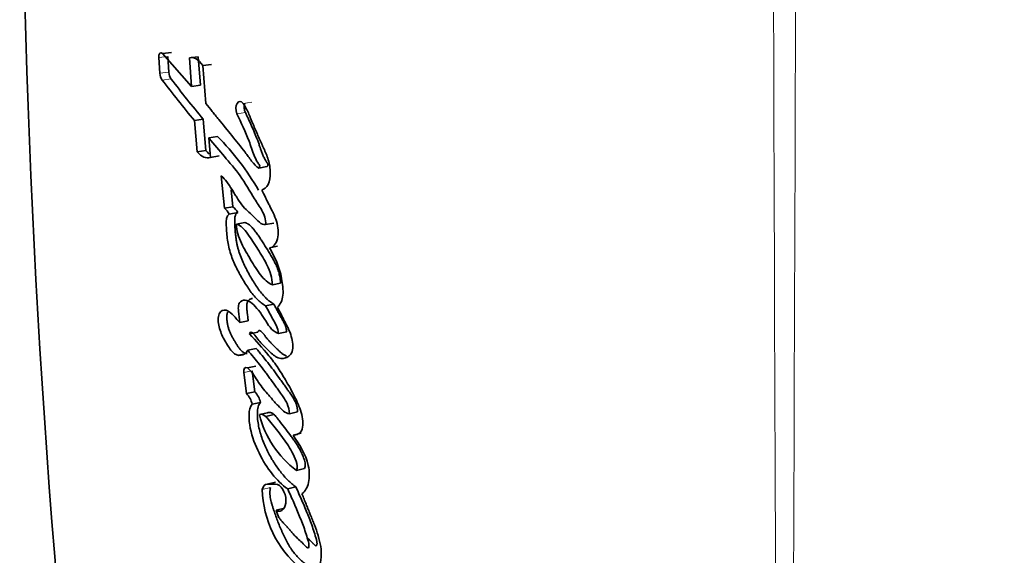
# Model space of a CAD drawing. Units: millimetres. Extents: x 0 to 1678, y 0 to 2451.
# Drawn here: x 1041 to 1060, y 1547 to 1557 of the extents above; entities that cross this region are included whole.
import ezdxf
from ezdxf import colors
from ezdxf.entities.mleader import LeaderData, LeaderLine
from ezdxf.math import Vec2, Vec3

# ---------------------------------------------------------------- set-up
doc = ezdxf.new("R2010")
doc.units = ezdxf.units.MM
doc.layers.add('DV1_Défaut', color=7, linetype='Continuous')
doc.layers.add('Défaut', color=7, linetype='Continuous')

# ---------------------------------------------------------------- blocks, each defined once
blk = doc.blocks.new('_DOT')
at = {"color": 0}
blk.add_line((0, 0), (-1, 0), dxfattribs=at)
at = {"color": 0, "const_width": 0.333}
blk.add_lwpolyline([(-0.1665, 0, 1), (0.1665, 0, 1)], format="xyb", close=True, dxfattribs=at)
blk = doc.blocks.new('SE')
at = {"layer": 'DV1_Défaut', "color": 7, "linetype": 'Continuous', "lineweight": 18}
for p, q in [((1043.518, 1556.094), (1043.346, 1556.075)), ((1043.54, 1555.794), (1043.368, 1555.774)), ((1043.583, 1555.665), (1043.411, 1555.644)), ((1045.128, 1555.218), (1044.967, 1555.193)), ((1045.007, 1555.024), (1044.845, 1554.999)), ((1045.135, 1550.063), (1044.974, 1550.029)), ((1045.49, 1547.826), (1045.331, 1547.788))]:
    blk.add_line(p, q, dxfattribs=at)
at = {"layer": 'DV1_Défaut', "color": 7, "linetype": 'Continuous', "lineweight": 35}
for p, q in [((1043.346, 1556.075), (1043.368, 1555.774)), ((1043.588, 1556.176), (1043.416, 1556.157)), ((1043.975, 1555.524), (1043.416, 1556.157)), ((1043.518, 1556.094), (1043.54, 1555.794)), ((1044.101, 1556.091), (1043.933, 1556.07)), ((1043.933, 1556.07), (1043.975, 1555.524)), ((1044.101, 1556.091), (1044.143, 1555.546)), ((1044.356, 1555.946), (1044.19, 1555.925)), ((1044.249, 1555.193), (1044.19, 1555.925)), ((1044.143, 1555.546), (1043.975, 1555.524)), ((1044.197, 1554.892), (1044.03, 1554.868)), ((1044.03, 1554.868), (1044.083, 1554.27)), ((1044.197, 1554.892), (1044.249, 1554.295)), ((1044.472, 1554.559), (1044.306, 1554.535)), ((1044.341, 1554.161), (1044.306, 1554.535)), ((1044.249, 1554.295), (1044.083, 1554.27)), ((1044.505, 1554.187), (1044.341, 1554.161)), ((1045.42, 1553.983), (1045.262, 1553.955)), ((1044.544, 1553.807), (1044.606, 1553.185)), ((1044.737, 1553.535), (1044.769, 1553.213)), ((1044.769, 1553.213), (1044.606, 1553.185)), ((1044.859, 1553.1), (1044.696, 1553.072)), ((1044.999, 1552.91), (1044.837, 1552.881)), ((1045.553, 1552.899), (1045.395, 1552.87)), ((1045.624, 1552.454), (1045.467, 1552.424)), ((1045.683, 1551.746), (1045.526, 1551.713)), ((1045.553, 1551.346), (1045.395, 1551.313)), ((1045.06, 1551.021), (1044.899, 1550.988)), ((1045.246, 1550.805), (1045.086, 1550.772)), ((1045.8, 1550.812), (1045.644, 1550.778)), ((1044.884, 1550.366), (1044.977, 1550.385)), ((1045.216, 1550.491), (1045.055, 1550.457)), ((1044.974, 1550.029), (1045.025, 1549.625)), ((1045.206, 1550.154), (1045.045, 1550.119)), ((1045.135, 1550.063), (1045.186, 1549.661)), ((1045.186, 1549.661), (1045.025, 1549.625)), ((1045.295, 1549.456), (1045.135, 1549.421)), ((1045.434, 1549.258), (1045.275, 1549.222)), ((1046.008, 1549.275), (1045.852, 1549.239)), ((1045.555, 1549.222), (1045.396, 1549.186)), ((1046.075, 1548.865), (1045.92, 1548.828)), ((1046.142, 1548.188), (1045.987, 1548.15)), ((1045.586, 1547.926), (1045.427, 1547.888)), ((1045.586, 1547.888), (1045.427, 1547.888)), ((1045.974, 1547.836), (1045.818, 1547.797)), ((1045.758, 1547.426), (1045.6, 1547.387))]:
    blk.add_line(p, q, dxfattribs=at)
at = {"layer": 'DV1_Défaut', "color": 7, "linetype": 'Continuous', "lineweight": 18}
for centre, radius, start, end in [((7321.822, 1573.442), 6266.708, 180.0389276, 180.4870026), ((-5198.024, 1573.366), 6253.6, 359.5126735, 359.9616896)]:
    blk.add_arc(centre, radius, start, end, dxfattribs=at)
at = {"layer": 'DV1_Défaut', "color": 7, "linetype": 'Continuous', "lineweight": 35}
for centre, radius, start, end in [((1234.492, 1562.275), 193.784, 179.93985, 192.54889), ((1043.618, 1555.786), 0.251, 182.6802, 214.2254), ((1043.789, 1555.805), 0.249, 182.5274, 214.2044), ((1066.175, 1572.981), 28.465, 217.4698, 219.4573), ((1066.046, 1573.055), 28.557, 217.5661, 219.5579), ((1041.177, 1551.231), 4.683, 29.3809, 45.2985), ((1044.541, 1552.94), 0.356, 26.7154, 50.1405), ((1044.377, 1552.91), 0.358, 26.8395, 50.2127), ((1044.767, 1549.355), 0.374, 10.1018, 46.2872), ((1044.929, 1549.392), 0.371, 9.9233, 46.2987), ((1047.154, 1549.698), 1.939, 194.2236, 233.0037), ((1047.377, 1547.84), 2.047, 181.466, 229.7935)]:
    blk.add_arc(centre, radius, start, end, dxfattribs=at)
for points in [[(1043.416, 1556.157), (1043.381, 1556.194), (1043.341, 1556.149), (1043.346, 1556.075)], [(1044.19, 1555.925), (1044.107, 1556.034), (1044.02, 1556.099), (1043.933, 1556.07)], [(1044.967, 1555.193), (1044.881, 1555.313), (1044.776, 1555.148), (1044.845, 1554.999)], [(1044.083, 1554.27), (1044.164, 1554.165), (1044.251, 1554.135), (1044.341, 1554.161)], [(1045.045, 1550.119), (1045.003, 1550.149), (1044.965, 1550.099), (1044.974, 1550.029)], [(1045.427, 1547.888), (1045.383, 1547.888), (1045.346, 1547.849), (1045.331, 1547.788)]]:
    blk.add_open_spline(points, degree=3, dxfattribs=at)
for points, knots in [([(1045.262, 1553.955), (1045.208, 1553.981), (1045.173, 1554.028), (1045.079, 1554.152), (1045.043, 1554.203), (1044.917, 1554.37), (1044.838, 1554.469), (1044.704, 1554.634), (1044.673, 1554.672), (1044.571, 1554.797), (1044.534, 1554.842), (1044.478, 1554.911), (1044.453, 1554.942), (1044.412, 1554.993), (1044.392, 1555.017), (1044.334, 1555.089), (1044.285, 1555.149), (1044.249, 1555.193)], [0, 0, 0, 0, 0.125, 0.125, 0.25, 0.25, 0.5, 0.5, 0.625, 0.625, 0.75, 0.75, 0.8125, 0.8125, 0.875, 0.875, 1, 1, 1, 1]), ([(1045.32, 1553.534), (1045.369, 1553.55), (1045.414, 1553.579), (1045.471, 1553.706), (1045.482, 1553.785), (1045.483, 1553.948), (1045.472, 1554.031), (1045.434, 1554.156), (1045.422, 1554.19), (1045.389, 1554.268), (1045.377, 1554.296), (1045.352, 1554.348), (1045.351, 1554.351), (1045.338, 1554.378), (1045.336, 1554.384), (1045.325, 1554.406), (1045.316, 1554.427), (1045.291, 1554.482), (1045.276, 1554.516), (1045.227, 1554.628), (1045.199, 1554.693), (1045.149, 1554.811), (1045.137, 1554.839), (1045.111, 1554.903), (1045.101, 1554.927), (1045.095, 1554.941), (1045.088, 1554.957), (1045.08, 1554.975), (1045.077, 1554.984), (1045.048, 1555.051), (1045.004, 1555.142), (1044.967, 1555.193)], [0, 0, 0, 0, 0.125, 0.125, 0.25, 0.25, 0.375, 0.375, 0.4375, 0.4375, 0.5, 0.5, 0.515625, 0.515625, 0.53125, 0.53125, 0.5625, 0.5625, 0.625, 0.625, 0.75, 0.75, 0.8125, 0.8125, 0.84375, 0.84375, 0.859375, 0.859375, 0.875, 0.875, 1, 1, 1, 1]), ([(1044.997, 1555.201), (1044.994, 1555.195), (1044.99, 1555.181), (1044.986, 1555.158), (1044.984, 1555.131), (1044.985, 1555.103), (1044.989, 1555.075), (1044.996, 1555.048), (1045.003, 1555.032), (1045.007, 1555.024)], [0, 0, 0, 0, 0.1236723, 0.2692902, 0.4157006, 0.5614728, 0.7077246, 0.8536201, 1, 1, 1, 1]), ([(1044.845, 1554.999), (1044.923, 1554.831), (1045.009, 1554.647), (1045.11, 1554.387), (1045.143, 1554.282), (1045.194, 1554.152), (1045.216, 1554.106), (1045.251, 1554.047), (1045.267, 1554.026), (1045.28, 1554.001), (1045.284, 1553.984), (1045.275, 1553.964), (1045.27, 1553.96), (1045.262, 1553.955)], [0, 0, 0, 0, 0.5, 0.5, 0.75, 0.75, 0.875, 0.875, 0.9375, 0.9375, 0.96875, 0.96875, 1, 1, 1, 1]), ([(1045.007, 1555.024), (1045.017, 1555.002), (1045.036, 1554.96), (1045.076, 1554.874), (1045.125, 1554.766), (1045.182, 1554.635), (1045.228, 1554.523), (1045.258, 1554.443), (1045.274, 1554.396), (1045.285, 1554.367), (1045.293, 1554.344), (1045.301, 1554.32), (1045.311, 1554.291), (1045.323, 1554.256), (1045.34, 1554.211), (1045.364, 1554.155), (1045.389, 1554.108), (1045.407, 1554.079), (1045.414, 1554.068), (1045.421, 1554.058), (1045.427, 1554.049), (1045.433, 1554.039), (1045.438, 1554.028), (1045.44, 1554.019), (1045.44, 1554.009), (1045.437, 1553.999), (1045.43, 1553.989), (1045.424, 1553.985), (1045.42, 1553.983)], [0, 0, 0, 0, 0.062448, 0.124895, 0.249793, 0.374708, 0.49948, 0.561887, 0.593121, 0.624387, 0.64003, 0.655676, 0.686959, 0.71822, 0.749466, 0.81208, 0.874666, 0.890354, 0.906038, 0.91388, 0.921719, 0.937378, 0.945231, 0.953077, 0.960906, 0.968749, 0.984361, 1, 1, 1, 1]), ([(1044.306, 1554.535), (1044.413, 1554.407), (1044.513, 1554.288), (1044.698, 1554.068), (1044.816, 1553.931), (1044.998, 1553.68), (1045.096, 1553.499), (1045.226, 1553.295), (1045.283, 1553.216), (1045.362, 1553.069), (1045.403, 1552.965), (1045.395, 1552.87)], [0, 0, 0, 0, 0.25, 0.25, 0.5, 0.5, 0.75, 0.75, 0.875, 0.875, 1, 1, 1, 1]), ([(1044.249, 1554.295), (1044.259, 1554.283), (1044.279, 1554.259), (1044.3, 1554.239), (1044.311, 1554.23), (1044.311, 1554.23)], [0, 0, 0, 0, 0.502952, 0.994794, 1, 1, 1, 1]), ([(1045.395, 1552.87), (1045.308, 1552.854), (1045.242, 1552.952), (1045.08, 1553.103), (1045.01, 1553.158), (1044.902, 1553.3), (1044.875, 1553.342), (1044.823, 1553.424), (1044.815, 1553.437), (1044.782, 1553.491), (1044.775, 1553.502), (1044.764, 1553.52), (1044.753, 1553.537), (1044.718, 1553.593), (1044.683, 1553.646), (1044.615, 1553.732), (1044.581, 1553.769), (1044.544, 1553.807)], [0, 0, 0, 0, 0.25, 0.25, 0.5, 0.5, 0.625, 0.625, 0.6875, 0.6875, 0.71875, 0.71875, 0.75, 0.75, 0.875, 0.875, 1, 1, 1, 1]), ([(1045.467, 1552.424), (1045.538, 1552.427), (1045.597, 1552.498), (1045.646, 1552.697), (1045.635, 1552.823), (1045.585, 1552.991), (1045.564, 1553.041), (1045.527, 1553.12), (1045.517, 1553.141), (1045.496, 1553.181), (1045.493, 1553.189), (1045.477, 1553.22), (1045.47, 1553.233), (1045.458, 1553.256), (1045.443, 1553.287), (1045.416, 1553.341), (1045.41, 1553.352), (1045.357, 1553.459), (1045.35, 1553.474), (1045.32, 1553.534)], [0, 0, 0, 0, 0.25, 0.25, 0.5, 0.5, 0.625, 0.625, 0.6875, 0.6875, 0.71875, 0.71875, 0.75, 0.75, 0.8125, 0.8125, 0.875, 0.875, 1, 1, 1, 1]), ([(1044.696, 1553.072), (1044.64, 1553.041), (1044.636, 1552.95), (1044.644, 1552.754), (1044.652, 1552.663), (1044.677, 1552.486), (1044.697, 1552.393), (1044.757, 1552.213), (1044.788, 1552.139), (1044.869, 1551.972), (1044.906, 1551.904), (1044.972, 1551.791), (1044.992, 1551.759), (1045.039, 1551.685), (1045.063, 1551.649), (1045.104, 1551.589), (1045.132, 1551.55), (1045.178, 1551.494), (1045.206, 1551.461), (1045.279, 1551.388), (1045.34, 1551.345), (1045.395, 1551.313)], [0, 0, 0, 0, 0.125, 0.125, 0.25, 0.25, 0.375, 0.375, 0.5, 0.5, 0.625, 0.625, 0.6875, 0.6875, 0.75, 0.75, 0.8125, 0.8125, 0.875, 0.875, 1, 1, 1, 1]), ([(1044.859, 1553.1), (1044.847, 1553.092), (1044.832, 1553.081), (1044.82, 1553.058), (1044.813, 1553.04), (1044.807, 1553.015), (1044.803, 1552.983), (1044.802, 1552.949), (1044.802, 1552.915), (1044.803, 1552.881), (1044.805, 1552.846), (1044.808, 1552.8), (1044.812, 1552.743), (1044.819, 1552.673), (1044.827, 1552.604), (1044.838, 1552.535), (1044.851, 1552.467), (1044.868, 1552.399), (1044.895, 1552.311), (1044.935, 1552.206), (1044.99, 1552.085), (1045.048, 1551.97), (1045.11, 1551.859), (1045.176, 1551.753), (1045.243, 1551.65), (1045.313, 1551.553), (1045.37, 1551.488), (1045.409, 1551.45), (1045.435, 1551.426), (1045.469, 1551.399), (1045.511, 1551.371), (1045.539, 1551.354), (1045.553, 1551.346)], [0, 0, 0, 0, 0.03159, 0.039507, 0.04744, 0.063349, 0.07921, 0.095097, 0.110832, 0.126515, 0.14219, 0.157869, 0.18925, 0.22069, 0.252054, 0.283276, 0.314475, 0.345853, 0.377307, 0.439567, 0.5018, 0.564318, 0.626681, 0.688952, 0.751258, 0.81371, 0.875567, 0.890977, 0.906404, 0.937389, 0.968643, 1, 1, 1, 1]), ([(1045.526, 1551.713), (1045.446, 1551.745), (1045.363, 1551.821), (1045.232, 1551.991), (1045.169, 1552.092), (1045.043, 1552.302), (1044.988, 1552.396), (1044.873, 1552.63), (1044.836, 1552.745), (1044.837, 1552.881)], [0, 0, 0, 0, 0.25, 0.25, 0.5, 0.5, 0.75, 0.75, 1, 1, 1, 1]), ([(1044.837, 1552.881), (1044.92, 1552.856), (1044.985, 1552.784), (1045.091, 1552.638), (1045.121, 1552.593), (1045.184, 1552.496), (1045.217, 1552.445), (1045.307, 1552.3), (1045.375, 1552.192), (1045.453, 1552.032), (1045.478, 1551.97), (1045.511, 1551.843), (1045.519, 1551.78), (1045.526, 1551.713)], [0, 0, 0, 0, 0.25, 0.25, 0.375, 0.375, 0.5, 0.5, 0.75, 0.75, 0.875, 0.875, 1, 1, 1, 1]), ([(1044.999, 1552.91), (1045.009, 1552.907), (1045.023, 1552.902), (1045.042, 1552.892), (1045.071, 1552.876), (1045.113, 1552.841), (1045.166, 1552.783), (1045.216, 1552.717), (1045.256, 1552.659), (1045.288, 1552.611), (1045.335, 1552.539), (1045.406, 1552.428), (1045.475, 1552.314), (1045.52, 1552.237), (1045.542, 1552.198), (1045.564, 1552.158), (1045.591, 1552.103), (1045.617, 1552.046), (1045.639, 1551.985), (1045.652, 1551.939), (1045.663, 1551.891), (1045.671, 1551.843), (1045.678, 1551.794), (1045.681, 1551.762), (1045.683, 1551.746)], [0, 0, 0, 0, 0.031408, 0.046987, 0.062532, 0.125114, 0.187604, 0.249804, 0.312163, 0.343417, 0.374689, 0.499729, 0.624825, 0.656093, 0.687329, 0.718534, 0.749741, 0.812487, 0.843787, 0.874792, 0.905805, 0.93704, 0.968513, 1, 1, 1, 1]), ([(1045.623, 1551.284), (1045.673, 1551.342), (1045.717, 1551.411), (1045.731, 1551.571), (1045.73, 1551.616), (1045.719, 1551.738), (1045.712, 1551.785), (1045.659, 1552.052), (1045.571, 1552.256), (1045.467, 1552.424)], [0, 0, 0, 0, 0.25, 0.25, 0.375, 0.375, 0.5, 0.5, 1, 1, 1, 1]), ([(1045.644, 1550.778), (1045.597, 1550.796), (1045.552, 1550.82), (1045.467, 1550.91), (1045.437, 1550.956), (1045.375, 1551.055), (1045.357, 1551.084), (1045.327, 1551.13), (1045.305, 1551.164), (1045.251, 1551.238), (1045.207, 1551.29), (1045.126, 1551.366), (1045.079, 1551.399), (1044.992, 1551.425), (1044.945, 1551.42), (1044.895, 1551.376), (1044.88, 1551.351), (1044.869, 1551.283), (1044.871, 1551.249), (1044.881, 1551.131), (1044.89, 1551.067), (1044.899, 1550.988)], [0, 0, 0, 0, 0.125, 0.125, 0.25, 0.25, 0.3125, 0.3125, 0.375, 0.375, 0.5, 0.5, 0.625, 0.625, 0.75, 0.75, 0.8125, 0.8125, 0.875, 0.875, 1, 1, 1, 1]), ([(1045.142, 1551.45), (1045.139, 1551.45), (1045.124, 1551.448), (1045.1, 1551.442), (1045.072, 1551.424), (1045.052, 1551.4), (1045.04, 1551.373), (1045.034, 1551.341), (1045.032, 1551.306), (1045.033, 1551.269), (1045.035, 1551.242), (1045.038, 1551.214), (1045.041, 1551.191), (1045.043, 1551.173), (1045.045, 1551.154), (1045.049, 1551.122), (1045.053, 1551.085), (1045.057, 1551.049), (1045.059, 1551.03), (1045.06, 1551.021)], [0, 0, 0, 0, 0.034095, 0.12998, 0.226422, 0.322823, 0.371304, 0.419358, 0.515858, 0.564114, 0.612571, 0.660991, 0.709414, 0.733631, 0.757848, 0.80628, 0.903138, 0.951569, 1, 1, 1, 1]), ([(1045.553, 1551.346), (1045.559, 1551.335), (1045.57, 1551.313), (1045.593, 1551.27), (1045.621, 1551.216), (1045.656, 1551.152), (1045.682, 1551.105), (1045.7, 1551.073), (1045.71, 1551.056), (1045.719, 1551.04), (1045.731, 1551.019), (1045.745, 1550.994), (1045.761, 1550.961), (1045.773, 1550.932), (1045.782, 1550.907), (1045.789, 1550.882), (1045.796, 1550.85), (1045.799, 1550.825), (1045.8, 1550.812)], [0, 0, 0, 0, 0.06248, 0.12496, 0.24992, 0.37487, 0.499803, 0.531039, 0.562278, 0.603922, 0.624733, 0.687104, 0.749491, 0.812321, 0.843573, 0.874632, 0.936952, 1, 1, 1, 1]), ([(1044.899, 1550.988), (1044.852, 1551.044), (1044.801, 1551.101), (1044.706, 1551.196), (1044.652, 1551.242), (1044.549, 1551.219), (1044.499, 1551.191), (1044.479, 1551.018), (1044.495, 1550.927), (1044.55, 1550.755), (1044.585, 1550.691), (1044.654, 1550.574), (1044.674, 1550.541), (1044.714, 1550.479), (1044.74, 1550.444), (1044.81, 1550.372), (1044.87, 1550.353), (1044.974, 1550.371), (1045.019, 1550.403), (1045.055, 1550.457)], [0, 0, 0, 0, 0.125, 0.125, 0.25, 0.25, 0.375, 0.375, 0.5, 0.5, 0.625, 0.625, 0.6875, 0.6875, 0.75, 0.75, 0.875, 0.875, 1, 1, 1, 1]), ([(1044.667, 1551.191), (1044.666, 1551.187), (1044.662, 1551.179), (1044.657, 1551.162), (1044.651, 1551.127), (1044.65, 1551.083), (1044.653, 1551.039), (1044.657, 1550.994), (1044.667, 1550.938), (1044.685, 1550.873), (1044.708, 1550.811), (1044.734, 1550.753), (1044.763, 1550.698), (1044.789, 1550.654), (1044.809, 1550.62), (1044.825, 1550.594), (1044.84, 1550.568), (1044.862, 1550.535), (1044.889, 1550.495), (1044.925, 1550.452), (1044.964, 1550.419), (1045.004, 1550.4), (1045.03, 1550.395), (1045.043, 1550.394)], [0, 0, 0, 0, 0.015286, 0.031137, 0.062644, 0.125477, 0.156926, 0.188407, 0.250759, 0.313493, 0.375756, 0.438031, 0.500585, 0.562864, 0.593964, 0.625055, 0.656137, 0.687211, 0.749451, 0.812413, 0.875105, 0.938245, 1, 1, 1, 1]), ([(1045.086, 1550.772), (1045.096, 1550.825), (1045.134, 1550.801), (1045.193, 1550.744), (1045.218, 1550.705), (1045.297, 1550.605), (1045.356, 1550.547), (1045.472, 1550.432), (1045.534, 1550.368), (1045.651, 1550.3), (1045.719, 1550.291), (1045.837, 1550.331), (1045.894, 1550.373), (1045.926, 1550.559), (1045.909, 1550.663), (1045.859, 1550.811), (1045.841, 1550.851), (1045.807, 1550.922), (1045.798, 1550.939), (1045.779, 1550.975), (1045.779, 1550.977), (1045.76, 1551.013), (1045.758, 1551.017), (1045.743, 1551.046), (1045.732, 1551.068), (1045.708, 1551.114), (1045.701, 1551.129), (1045.675, 1551.182), (1045.659, 1551.213), (1045.654, 1551.224), (1045.644, 1551.243), (1045.633, 1551.265), (1045.628, 1551.275), (1045.623, 1551.284)], [0, 0, 0, 0, 0.0625, 0.0625, 0.125, 0.125, 0.25, 0.25, 0.375, 0.375, 0.5, 0.5, 0.625, 0.625, 0.75, 0.75, 0.8125, 0.8125, 0.84375, 0.84375, 0.859375, 0.859375, 0.875, 0.875, 0.90625, 0.90625, 0.9375, 0.9375, 0.96875, 0.96875, 0.984375, 0.984375, 1, 1, 1, 1]), ([(1045.395, 1551.313), (1045.441, 1551.227), (1045.488, 1551.136), (1045.58, 1550.975), (1045.632, 1550.885), (1045.644, 1550.778)], [0, 0, 0, 0, 0.5, 0.5, 1, 1, 1, 1]), ([(1045.92, 1548.828), (1045.986, 1548.834), (1046.066, 1548.849), (1046.124, 1549.038), (1046.108, 1549.154), (1046.042, 1549.379), (1046, 1549.471), (1045.899, 1549.675), (1045.853, 1549.755), (1045.767, 1549.901), (1045.739, 1549.948), (1045.692, 1550.026), (1045.659, 1550.077), (1045.608, 1550.155), (1045.576, 1550.202), (1045.521, 1550.276), (1045.49, 1550.315), (1045.331, 1550.505), (1045.212, 1550.632), (1045.086, 1550.772)], [0, 0, 0, 0, 0.125, 0.125, 0.25, 0.25, 0.375, 0.375, 0.5, 0.5, 0.5625, 0.5625, 0.625, 0.625, 0.6875, 0.6875, 0.75, 0.75, 1, 1, 1, 1]), ([(1045.246, 1550.805), (1045.247, 1550.81), (1045.249, 1550.821), (1045.255, 1550.831), (1045.262, 1550.836), (1045.269, 1550.838), (1045.282, 1550.836), (1045.301, 1550.825), (1045.323, 1550.807), (1045.344, 1550.784), (1045.361, 1550.762), (1045.374, 1550.745), (1045.387, 1550.727), (1045.41, 1550.697), (1045.444, 1550.656), (1045.486, 1550.61), (1045.521, 1550.574), (1045.55, 1550.545), (1045.572, 1550.524), (1045.593, 1550.502), (1045.615, 1550.481), (1045.637, 1550.459), (1045.666, 1550.432), (1045.703, 1550.399), (1045.741, 1550.373), (1045.773, 1550.356), (1045.789, 1550.349), (1045.798, 1550.346), (1045.798, 1550.346)], [0, 0, 0, 0, 0.01911, 0.038289, 0.047953, 0.057576, 0.076789, 0.115083, 0.153351, 0.191659, 0.22997, 0.249175, 0.268391, 0.306768, 0.383323, 0.459894, 0.53659, 0.574956, 0.61332, 0.651685, 0.69005, 0.728409, 0.766764, 0.843569, 0.919954, 0.95798, 0.996139, 1, 1, 1, 1]), ([(1045.055, 1550.457), (1045.127, 1550.371), (1045.208, 1550.273), (1045.31, 1550.143), (1045.346, 1550.095), (1045.404, 1550.018), (1045.418, 1550), (1045.454, 1549.951), (1045.472, 1549.925), (1045.532, 1549.843), (1045.558, 1549.807), (1045.62, 1549.721), (1045.635, 1549.7), (1045.671, 1549.65), (1045.692, 1549.621), (1045.721, 1549.58), (1045.743, 1549.548), (1045.774, 1549.498), (1045.792, 1549.466), (1045.832, 1549.38), (1045.849, 1549.305), (1045.852, 1549.239)], [0, 0, 0, 0, 0.25, 0.25, 0.375, 0.375, 0.4375, 0.4375, 0.5, 0.5, 0.625, 0.625, 0.6875, 0.6875, 0.75, 0.75, 0.8125, 0.8125, 0.875, 0.875, 1, 1, 1, 1]), ([(1045.216, 1550.491), (1045.234, 1550.469), (1045.271, 1550.425), (1045.344, 1550.336), (1045.435, 1550.222), (1045.543, 1550.08), (1045.632, 1549.958), (1045.703, 1549.859), (1045.756, 1549.785), (1045.796, 1549.73), (1045.823, 1549.692), (1045.841, 1549.668), (1045.863, 1549.637), (1045.89, 1549.599), (1045.915, 1549.559), (1045.939, 1549.518), (1045.962, 1549.474), (1045.981, 1549.427), (1045.994, 1549.386), (1046, 1549.352), (1046.005, 1549.317), (1046.007, 1549.292), (1046.008, 1549.275)], [0, 0, 0, 0, 0.062442, 0.124878, 0.249759, 0.374709, 0.499657, 0.562146, 0.624641, 0.687139, 0.702763, 0.718388, 0.749633, 0.780827, 0.811966, 0.843125, 0.874522, 0.905793, 0.937172, 0.952932, 0.968591, 1, 1, 1, 1]), ([(1045.852, 1549.239), (1045.767, 1549.245), (1045.708, 1549.315), (1045.614, 1549.417), (1045.598, 1549.433), (1045.564, 1549.47), (1045.544, 1549.492), (1045.515, 1549.524), (1045.495, 1549.547), (1045.464, 1549.582), (1045.445, 1549.604), (1045.365, 1549.698), (1045.297, 1549.787), (1045.178, 1549.963), (1045.12, 1550.068), (1045.045, 1550.119)], [0, 0, 0, 0, 0.25, 0.25, 0.3125, 0.3125, 0.375, 0.375, 0.4375, 0.4375, 0.5, 0.5, 0.75, 0.75, 1, 1, 1, 1]), ([(1045.295, 1549.456), (1045.29, 1549.451), (1045.281, 1549.44), (1045.265, 1549.412), (1045.251, 1549.371), (1045.241, 1549.315), (1045.237, 1549.254), (1045.237, 1549.192), (1045.243, 1549.108), (1045.259, 1549.001), (1045.29, 1548.875), (1045.33, 1548.753), (1045.376, 1548.635), (1045.446, 1548.485), (1045.544, 1548.311), (1045.654, 1548.155), (1045.747, 1548.043), (1045.82, 1547.964), (1045.883, 1547.906), (1045.935, 1547.864), (1045.961, 1547.845), (1045.974, 1547.836)], [0, 0, 0, 0, 0.015983, 0.03152, 0.063146, 0.094643, 0.126274, 0.157667, 0.189166, 0.251961, 0.314591, 0.377327, 0.439585, 0.501955, 0.626702, 0.750501, 0.812747, 0.875265, 0.937551, 0.968731, 1, 1, 1, 1]), ([(1045.135, 1549.421), (1045.095, 1549.377), (1045.08, 1549.304), (1045.075, 1549.133), (1045.083, 1549.052), (1045.136, 1548.79), (1045.196, 1548.636), (1045.418, 1548.187), (1045.604, 1547.949), (1045.818, 1547.797)], [0, 0, 0, 0, 0.125, 0.125, 0.25, 0.25, 0.5, 0.5, 1, 1, 1, 1]), ([(1045.275, 1549.222), (1045.356, 1549.254), (1045.424, 1549.162), (1045.569, 1548.979), (1045.634, 1548.895), (1045.774, 1548.709), (1045.843, 1548.614), (1045.956, 1548.4), (1046.026, 1548.26), (1045.987, 1548.15)], [0, 0, 0, 0, 0.25, 0.25, 0.5, 0.5, 0.75, 0.75, 1, 1, 1, 1]), ([(1045.434, 1549.258), (1045.442, 1549.261), (1045.46, 1549.267), (1045.485, 1549.266), (1045.504, 1549.26), (1045.524, 1549.25), (1045.548, 1549.231), (1045.576, 1549.203), (1045.598, 1549.178), (1045.615, 1549.156), (1045.632, 1549.135), (1045.68, 1549.074), (1045.758, 1548.975), (1045.835, 1548.874), (1045.886, 1548.805), (1045.92, 1548.759), (1045.962, 1548.7), (1046.01, 1548.626), (1046.055, 1548.546), (1046.09, 1548.475), (1046.115, 1548.416), (1046.132, 1548.371), (1046.146, 1548.324), (1046.153, 1548.283), (1046.154, 1548.252), (1046.152, 1548.221), (1046.146, 1548.201), (1046.142, 1548.188)], [0, 0, 0, 0, 0.031218, 0.062477, 0.078045, 0.093579, 0.124825, 0.155809, 0.186853, 0.202425, 0.218008, 0.249171, 0.373824, 0.498472, 0.529614, 0.56074, 0.622942, 0.685214, 0.747943, 0.810924, 0.842428, 0.873789, 0.905307, 0.936859, 0.95273, 0.968389, 1, 1, 1, 1]), ([(1046.092, 1547.7), (1046.15, 1547.748), (1046.197, 1547.816), (1046.238, 1548.019), (1046.236, 1548.132), (1046.169, 1548.469), (1046.03, 1548.661), (1045.92, 1548.828)], [0, 0, 0, 0, 0.25, 0.25, 0.5, 0.5, 1, 1, 1, 1]), ([(1045.49, 1547.826), (1045.486, 1547.81), (1045.479, 1547.777), (1045.476, 1547.722), (1045.48, 1547.664), (1045.489, 1547.606), (1045.502, 1547.548), (1045.518, 1547.492), (1045.535, 1547.436), (1045.571, 1547.326), (1045.617, 1547.199), (1045.667, 1547.074), (1045.697, 1547.004), (1045.727, 1546.935), (1045.767, 1546.85), (1045.819, 1546.751), (1045.865, 1546.673), (1045.905, 1546.615), (1045.946, 1546.56), (1046, 1546.498), (1046.068, 1546.43), (1046.127, 1546.38), (1046.175, 1546.344), (1046.199, 1546.327), (1046.211, 1546.318)], [0, 0, 0, 0, 0.031612, 0.063254, 0.09484, 0.126473, 0.157969, 0.189213, 0.220405, 0.251592, 0.376563, 0.439064, 0.470257, 0.501427, 0.563738, 0.626207, 0.688864, 0.719898, 0.75081, 0.812647, 0.874985, 0.937486, 0.968726, 1, 1, 1, 1]), ([(1045.6, 1547.387), (1045.7, 1547.328), (1045.788, 1547.43), (1045.782, 1547.726), (1045.686, 1547.888), (1045.586, 1547.888)], [0, 0, 0, 0, 0.5, 0.5, 1, 1, 1, 1]), ([(1045.818, 1547.797), (1045.861, 1547.703), (1045.899, 1547.615), (1045.952, 1547.494), (1045.975, 1547.441), (1046.012, 1547.353), (1046.03, 1547.31), (1046.063, 1547.227), (1046.084, 1547.175), (1046.115, 1547.092), (1046.134, 1547.04), (1046.164, 1546.953), (1046.18, 1546.902), (1046.207, 1546.811), (1046.225, 1546.759), (1046.227, 1546.691), (1046.222, 1546.663), (1046.187, 1546.668), (1046.175, 1546.683), (1046.127, 1546.732), (1046.103, 1546.758), (1046.009, 1546.844), (1045.96, 1546.889), (1045.89, 1546.97), (1045.886, 1546.975), (1045.868, 1546.996), (1045.86, 1547.005), (1045.852, 1547.015), (1045.841, 1547.028), (1045.827, 1547.044), (1045.82, 1547.052), (1045.803, 1547.072), (1045.787, 1547.089), (1045.765, 1547.113), (1045.761, 1547.116), (1045.74, 1547.138), (1045.735, 1547.144), (1045.719, 1547.161), (1045.7, 1547.181), (1045.675, 1547.212), (1045.661, 1547.232), (1045.627, 1547.288), (1045.609, 1547.339), (1045.6, 1547.387)], [0, 0, 0, 0, 0.125, 0.125, 0.1875, 0.1875, 0.25, 0.25, 0.3125, 0.3125, 0.375, 0.375, 0.4375, 0.4375, 0.5, 0.5, 0.53125, 0.53125, 0.5625, 0.5625, 0.625, 0.625, 0.75, 0.75, 0.765625, 0.765625, 0.78125, 0.78125, 0.796875, 0.796875, 0.8125, 0.8125, 0.84375, 0.84375, 0.859375, 0.859375, 0.875, 0.875, 0.90625, 0.90625, 0.9375, 0.9375, 1, 1, 1, 1]), ([(1045.974, 1547.836), (1046.013, 1547.749), (1046.091, 1547.575), (1046.184, 1547.354), (1046.255, 1547.174), (1046.304, 1547.037), (1046.341, 1546.921), (1046.363, 1546.844), (1046.372, 1546.808), (1046.376, 1546.79), (1046.379, 1546.772), (1046.381, 1546.754), (1046.38, 1546.739), (1046.378, 1546.728), (1046.377, 1546.721), (1046.374, 1546.714), (1046.369, 1546.707), (1046.359, 1546.705), (1046.347, 1546.711), (1046.336, 1546.719), (1046.324, 1546.729), (1046.313, 1546.74), (1046.304, 1546.75), (1046.297, 1546.757), (1046.286, 1546.769), (1046.263, 1546.793), (1046.234, 1546.821), (1046.212, 1546.841), (1046.204, 1546.847)], [0, 0, 0, 0, 0.194459, 0.388965, 0.486196, 0.583402, 0.680798, 0.729453, 0.741622, 0.753827, 0.766168, 0.778499, 0.790881, 0.797079, 0.8033, 0.809497, 0.815691, 0.827956, 0.840269, 0.852513, 0.86482, 0.877138, 0.88946, 0.895623, 0.901785, 0.926418, 0.975655, 1, 1, 1, 1]), ([(1046.312, 1546.221), (1046.407, 1546.233), (1046.452, 1546.348), (1046.47, 1546.62), (1046.446, 1546.754), (1046.379, 1546.977), (1046.359, 1547.034), (1046.317, 1547.142), (1046.307, 1547.169), (1046.284, 1547.224), (1046.281, 1547.233), (1046.263, 1547.276), (1046.258, 1547.29), (1046.246, 1547.319), (1046.24, 1547.334), (1046.224, 1547.374), (1046.215, 1547.396), (1046.211, 1547.407), (1046.204, 1547.423), (1046.197, 1547.441), (1046.194, 1547.449), (1046.184, 1547.474), (1046.178, 1547.489), (1046.162, 1547.529), (1046.144, 1547.572), (1046.12, 1547.631), (1046.106, 1547.666), (1046.092, 1547.7)], [0, 0, 0, 0, 0.25, 0.25, 0.5, 0.5, 0.625, 0.625, 0.6875, 0.6875, 0.71875, 0.71875, 0.75, 0.75, 0.78125, 0.78125, 0.8125, 0.8125, 0.828125, 0.828125, 0.84375, 0.84375, 0.875, 0.875, 0.9375, 0.9375, 1, 1, 1, 1])]:
    blk.add_open_spline(points, degree=3, knots=knots, dxfattribs=at)

msp = doc.modelspace()

# ---------------------------------------------------------------- block references
at = {"layer": 'Défaut'}
msp.add_blockref('SE', (0, 0), dxfattribs=at)

# ---------------------------------------------------------------- leaders
at = {"layer": 'Défaut', "color": 7, "linetype": 'Continuous', "lineweight": 18}
ml = msp.add_multileader_mtext('Standard', dxfattribs=at)
ml.set_content('{\\pxsm0.9;\\fSolid Edge ISO|b1||i0||c0|p34;\\W1.;21/11/2016\\P}', color=256)
ml.set_leader_properties()
ml.set_arrow_properties(name='DOT')
ml.build(insert=Vec2(0, 0))
ml.multileader.update_dxf_attribs({"leader_type": 0, "dogleg_length": 0, "arrow_head_size": 12})
ctx = ml.context
ctx.base_point, ctx.char_height, ctx.arrow_head_size, ctx.landing_gap_size = Vec3(1256.914, 2444.269), 12, 12, 4.2
notes = []
notes.append((ctx, [(0, (0, 0, 0), (0, 0), (1, 0), 1, [])]))
ctx.mtext.insert = Vec3(1258.914, 2450.389)
for ctx, leaders in notes:
    for number, flags, end, landing, length, lines in leaders:
        leader = LeaderData()
        leader.index, (leader.has_last_leader_line, leader.has_dogleg_vector, leader.attachment_direction) = number, flags
        leader.last_leader_point, leader.dogleg_vector, leader.dogleg_length = Vec3(end), Vec3(landing), length
        for number, points, colour, breaks in lines:
            line = LeaderLine()
            line.index, line.vertices, line.color, line.breaks = number, Vec3.list(points), colors.encode_raw_color(colour), breaks
            leader.lines.append(line)
        ctx.leaders.append(leader)

doc.saveas('drawing.dxf')
